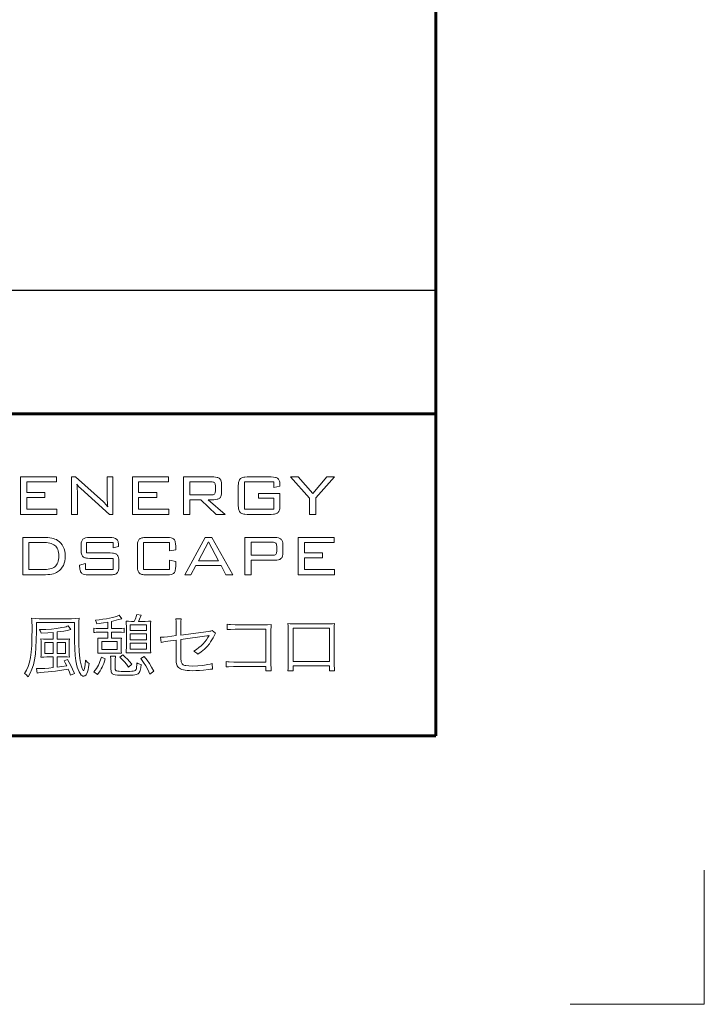
# Model space of a CAD drawing. Extents: x 0 to 420, y 0 to 297.
# Drawn here: x 394 to 420, y 0 to 37 of the extents above; entities that cross this region are included whole.
import ezdxf

# ---------------------------------------------------------------- set-up
doc = ezdxf.new("R2010")
doc.units = 0
doc.layers.add('実線1', color=7, linetype='Continuous', lineweight=25)
doc.layers.add('実線2', color=4, linetype='Continuous', lineweight=15)
doc.styles.add('高さなしMSゴシック', font='txt')

# ---------------------------------------------------------------- blocks, each defined once
blk = doc.blocks.new('*T6')
at = {"color": 0, "lineweight": 50, "transparency": 16777216}
for p, q in [((0, 0), (158, 0)), ((0, 0), (0, -96.6)), ((158, 0), (158, -96.6)), ((0, -96.6), (158, -96.6))]:
    blk.add_line(p, q, dxfattribs=at)
at = {"color": 0, "linetype": 'ByBlock', "lineweight": -2, "transparency": 16777216}
for p, q in [((9.817, 0), (9.817, -96.6)), ((43.595, 0), (43.595, -96.6)), ((80.81, 0), (80.81, -96.6)), ((104.203, 0), (104.203, -96.6)), ((0, -9.2), (80.81, -9.2)), ((104.203, -9.2), (158, -9.2)), ((0, -13.8), (158, -13.8)), ((0, -18.4), (158, -18.4)), ((0, -23), (80.81, -23)), ((0, -27.6), (104.203, -27.6)), ((0, -32.2), (104.203, -32.2)), ((0, -36.8), (9.817, -36.8)), ((43.595, -36.8), (80.81, -36.8)), ((0, -41.4), (104.203, -41.4)), ((0, -46), (104.203, -46)), ((0, -50.6), (104.203, -50.6)), ((0, -55.2), (158, -55.2)), ((0, -59.8), (9.817, -59.8)), ((43.595, -59.8), (80.81, -59.8)), ((0, -64.4), (9.817, -64.4)), ((43.595, -64.4), (80.81, -64.4)), ((0, -69), (9.817, -69)), ((43.595, -69), (80.81, -69)), ((0, -73.6), (80.81, -73.6)), ((0, -78.2), (80.81, -78.2)), ((0, -82.8), (9.817, -82.8)), ((43.595, -82.8), (80.81, -82.8)), ((0, -87.4), (80.81, -87.4)), ((0, -92), (80.81, -92))]:
    blk.add_line(p, q, dxfattribs=at)
at = {"color": 0, "lineweight": 60, "transparency": 16777216}
blk.add_line((0, -4.6), (158, -4.6), dxfattribs=at)
at = {"color": 0, "linetype": 'Continuous'}
blk.add_line((125.898, -73.595), (138.893, -73.595), dxfattribs=at)
at = {"color": 0, "lineweight": 25, "transparency": 16777216}
blk.add_line((80.81, -92), (158, -92), dxfattribs=at)
at = {"color": 0, "transparency": 16777216, "char_height": 2, "attachment_point": 5, "style": '高さなしMSゴシック'}
for s, insert, width in [('部番', (4.909, -2.3), 9.21716), ('名称', (26.706, -2.3), 33.17778), ('形状', (62.203, -2.3), 36.61519), ('材質', (92.506, -2.3), 22.79241), ('表面処理', (131.101, -2.3), 53.19747), ('(1)', (4.909, -6.9), 9.21716), ('支柱', (26.706, -6.9), 33.17778), ('JIS H 8602 陽極酸化塗装複合皮膜(SG色)', (131.101, -6.9), 53.19747), ('φ60×3.0ｔ', (62.203, -6.9), 36.61519), ('A6005CS-T5', (92.506, -9.2), 22.79241), ('(2)', (4.909, -11.5), 9.21716), ('手摺', (26.706, -11.5), 33.17778), ('φ40（φ36×3.0ｔ）', (62.203, -11.5), 36.61519), ('再生木材表層サンディング仕上', (131.101, -11.5), 53.19747), ('(3)', (4.909, -16.1), 9.21716), ('ビーム', (26.706, -16.1), 33.17778), ('JIS H 8602 陽極酸化塗装複合皮膜(SG色)', (131.101, -16.1), 53.19747), ('40×3.0t', (62.203, -16.1), 36.61519), ('A6063TE-T5', (92.506, -16.1), 22.79241), ('(4)', (4.909, -20.7), 9.21716), ('端末手摺', (26.706, -20.7), 33.17778), ('φ40', (62.203, -20.7), 36.61519), ('ADC', (92.506, -23), 22.79241), ('(5)', (4.909, -25.3), 9.21716), ('キャップ金具A', (26.706, -25.3), 33.17778), ('φ60用', (62.203, -25.3), 36.61519), ('(6)', (4.909, -29.9), 9.21716), ('キャップ金具B', (26.706, -29.9), 33.17778), ('φ40用（巾=74）', (62.203, -29.9), 36.61519), ('A6063S-T5', (92.506, -29.9), 22.79241), ('(7)', (4.909, -34.5), 9.21716), ('中間用 φ18×125', (62.203, -34.5), 36.61519), ('アクリル系焼付塗装\\P（スモークグレー色）', (131.101, -36.8), 53.19747), ('フレキシブル金具C', (26.706, -36.8), 33.17778), ('A6063BE-T5', (92.506, -36.8), 22.79241), ('(8)', (4.909, -39.1), 9.21716), ('端末用 φ18×88', (62.203, -39.1), 36.61519), ('フレキシブル金具D', (26.706, -43.7), 33.17778), ('(9)', (4.909, -43.7), 9.21716), ('φ40用', (62.203, -43.7), 36.61519), ('ADC', (92.506, -43.7), 22.79241), ('(10)', (4.909, -48.3), 9.21716), ('ベースボックス', (26.706, -48.3), 33.17778), ('φ170', (62.203, -48.3), 36.61519), ('AC7A', (92.506, -48.3), 22.79241), ('化粧ナット', (26.706, -52.9), 33.17778), ('アルミ材', (92.506, -52.9), 22.79241), ('(11)', (4.909, -52.9), 9.21716), ('M8用', (62.203, -52.9), 36.61519), ('(12)', (4.909, -57.5), 9.21716), ('M8×15 B,W', (62.203, -57.5), 36.61519), ('(13)', (4.909, -62.1), 9.21716), ('M8×40 B,W,SW', (62.203, -62.1), 36.61519), ('六角穴付ボタンボルト', (26.706, -64.4), 33.17778), ('(14)', (4.909, -66.7), 9.21716), ('M8×55 B,W,SW', (62.203, -66.7), 36.61519), ('(15)', (4.909, -71.3), 9.21716), ('M8×15 B,W,SW', (62.203, -71.3), 36.61519), ('SUS', (92.506, -73.6), 22.79241), ('{\u3000\u3000\u3000\u3000\u3000}', (131.101, -73.6), 53.19747), ('(16)', (4.909, -75.9), 9.21716), ('ピアスビス', (26.706, -75.9), 33.17778), ('φ4×19 B', (62.203, -75.9), 36.61519), ('(17)', (4.909, -80.5), 9.21716), ('M6×6 B', (62.203, -80.5), 36.61519), ('六角穴付止ネジ', (26.706, -82.8), 33.17778), ('(18)', (4.909, -85.1), 9.21716), ('M8×10 B', (62.203, -85.1), 36.61519), ('(19)', (4.909, -89.7), 9.21716), ('アンカーボルト', (26.706, -89.7), 33.17778), ('M10×100', (62.203, -89.7), 36.61519), ('合成樹脂', (92.506, -94.3), 22.79241), ('黒色', (131.101, -94.3), 53.19747), ('(20)', (4.909, -94.3), 9.21716), ('スペーサー', (26.706, -94.3), 33.17778), ('φ11', (62.203, -94.3), 36.61519)]:
    blk.add_mtext(s, dxfattribs=dict(at, insert=insert, width=width))
blk = doc.blocks.new('外枠')
at = {"layer": '実線2'}
for p, q in [((420, 0), (420, 5)), ((415, 0), (420, 0))]:
    blk.add_line(p, q, dxfattribs=at)

msp = doc.modelspace()

# ---------------------------------------------------------------- linework, layer by layer
at = {"layer": '実線1', "lineweight": 60}
for p, q in [((410, 287), (410, 10)), ((252, 22), (410, 22)), ((410, 10), (15, 10))]:
    msp.add_line(p, q, dxfattribs=at)
at = {"layer": '実線2'}
for p, q in [((394.523, 19.645), (395.865, 19.645)), ((394.523, 18.253), (394.523, 19.645)), ((395.865, 19.459), (394.755, 19.459)), ((394.755, 19.459), (394.755, 19.069)), ((395.865, 19.645), (395.865, 19.459)), ((396.429, 19.645), (396.575, 19.645)), ((396.429, 18.253), (396.429, 19.645)), ((396.575, 19.645), (397.617, 18.714)), ((397.754, 18.882), (397.754, 19.645)), ((397.754, 19.645), (397.969, 19.645)), ((397.969, 19.645), (397.969, 18.253)), ((398.691, 18.253), (398.691, 19.645)), ((398.691, 19.645), (400.033, 19.645)), ((398.923, 19.459), (398.923, 19.069)), ((400.033, 19.459), (398.923, 19.459)), ((400.033, 19.645), (400.033, 19.459)), ((400.597, 18.253), (400.597, 19.645)), ((400.597, 19.645), (401.72, 19.645)), ((400.829, 19.466), (400.829, 18.977)), ((401.631, 19.466), (400.829, 19.466)), ((403.959, 19.459), (402.869, 19.459)), ((402.869, 19.459), (402.869, 18.446)), ((402.964, 19.645), (403.865, 19.645)), ((403.959, 19.254), (403.959, 19.459)), ((404.583, 19.645), (404.872, 19.645)), ((405.289, 18.86), (404.583, 19.645)), ((404.872, 19.645), (405.417, 19.025)), ((405.417, 19.025), (405.938, 19.645)), ((406.222, 19.645), (405.522, 18.865)), ((405.938, 19.645), (406.222, 19.645)), ((397.839, 18.253), (396.766, 19.221)), ((401.782, 19.12), (401.782, 19.323)), ((402.014, 19.376), (402.014, 19.067)), ((402.637, 18.582), (402.637, 19.316)), ((404.191, 19.299), (403.959, 19.254)), ((404.191, 19.335), (404.191, 19.299)), ((394.755, 19.069), (395.433, 19.069)), ((394.755, 18.886), (394.755, 18.446)), ((395.433, 18.886), (394.755, 18.886)), ((395.433, 19.069), (395.433, 18.886)), ((396.643, 19.073), (396.643, 18.253)), ((398.923, 19.069), (399.601, 19.069)), ((398.923, 18.886), (398.923, 18.446)), ((399.601, 18.886), (398.923, 18.886)), ((399.601, 19.069), (399.601, 18.886)), ((400.829, 18.977), (401.631, 18.977)), ((400.829, 18.798), (400.829, 18.253)), ((401.24, 18.798), (400.829, 18.798)), ((401.807, 18.253), (401.24, 18.798)), ((401.515, 18.798), (402.152, 18.253)), ((401.72, 18.798), (401.515, 18.798)), ((403.395, 19.033), (404.191, 19.033)), ((403.395, 18.854), (403.395, 19.033)), ((403.959, 18.854), (403.395, 18.854)), ((403.959, 18.446), (403.959, 18.854)), ((404.191, 19.033), (404.191, 18.582)), ((405.289, 18.253), (405.289, 18.86)), ((405.522, 18.865), (405.522, 18.253)), ((394.755, 18.446), (395.875, 18.446)), ((395.875, 18.446), (395.875, 18.253)), ((398.923, 18.446), (400.044, 18.446)), ((400.044, 18.446), (400.044, 18.253)), ((402.869, 18.446), (403.959, 18.446)), ((395.875, 18.253), (394.523, 18.253)), ((396.643, 18.253), (396.429, 18.253)), ((397.969, 18.253), (397.839, 18.253)), ((400.044, 18.253), (398.691, 18.253)), ((400.829, 18.253), (400.597, 18.253)), ((402.152, 18.253), (401.807, 18.253)), ((403.865, 18.253), (402.964, 18.253)), ((405.522, 18.253), (405.289, 18.253)), ((394.604, 16), (394.604, 17.392)), ((394.604, 17.392), (395.37, 17.392)), ((397.103, 17.392), (397.847, 17.392)), ((399.203, 17.392), (399.983, 17.392)), ((400.645, 16), (401.407, 17.392)), ((401.407, 17.392), (401.655, 17.392)), ((401.655, 17.392), (402.431, 16)), ((402.882, 16), (402.882, 17.392)), ((402.882, 17.392), (404.005, 17.392)), ((404.869, 16), (404.869, 17.392)), ((404.869, 17.392), (406.211, 17.392)), ((406.211, 17.392), (406.211, 17.206)), ((395.337, 17.206), (394.836, 17.206)), ((394.836, 17.206), (394.836, 16.193)), ((396.778, 16.941), (396.778, 17.063)), ((397.974, 17.206), (396.986, 17.206)), ((396.986, 17.206), (396.986, 16.816)), ((397.974, 17.003), (397.974, 17.206)), ((398.174, 17.06), (397.974, 17.003)), ((398.174, 17.09), (398.174, 17.06)), ((398.877, 16.329), (398.877, 17.063)), ((400.075, 17.206), (399.109, 17.206)), ((399.109, 17.206), (399.109, 16.193)), ((400.075, 16.89), (400.075, 17.206)), ((400.307, 16.933), (400.075, 16.89)), ((400.307, 17.065), (400.307, 16.933)), ((401.525, 17.234), (401.15, 16.524)), ((401.9, 16.524), (401.525, 17.234)), ((403.114, 17.213), (403.114, 16.728)), ((403.915, 17.213), (403.114, 17.213)), ((404.067, 16.873), (404.067, 17.067)), ((404.299, 17.122), (404.299, 16.811)), ((405.101, 17.206), (405.101, 16.816)), ((406.211, 17.206), (405.101, 17.206)), ((396.986, 16.816), (397.867, 16.816)), ((397.981, 16.612), (397.103, 16.612)), ((397.981, 16.193), (397.981, 16.612)), ((400.075, 16.193), (400.075, 16.542)), ((400.075, 16.542), (400.307, 16.493)), ((401.15, 16.524), (401.9, 16.524)), ((403.114, 16.728), (403.915, 16.728)), ((403.114, 16.541), (403.114, 16)), ((404.005, 16.541), (403.114, 16.541)), ((405.101, 16.816), (405.779, 16.816)), ((405.779, 16.633), (405.101, 16.633)), ((405.101, 16.633), (405.101, 16.193)), ((405.779, 16.816), (405.779, 16.633)), ((394.836, 16.193), (395.337, 16.193)), ((396.726, 16.366), (396.94, 16.417)), ((396.726, 16.328), (396.726, 16.366)), ((396.94, 16.417), (396.94, 16.193)), ((396.94, 16.193), (397.981, 16.193)), ((398.192, 16.486), (398.192, 16.329)), ((399.109, 16.193), (400.075, 16.193)), ((400.307, 16.493), (400.307, 16.328)), ((401.053, 16.345), (400.874, 16)), ((401.996, 16.345), (401.053, 16.345)), ((402.174, 16), (401.996, 16.345)), ((405.101, 16.193), (406.222, 16.193)), ((406.222, 16.193), (406.222, 16)), ((395.37, 16), (394.604, 16)), ((397.867, 16), (397.053, 16)), ((399.983, 16), (399.203, 16)), ((400.874, 16), (400.645, 16)), ((402.431, 16), (402.174, 16)), ((403.114, 16), (402.882, 16)), ((406.222, 16), (404.869, 16)), ((395.222, 14.366), (396.425, 14.366)), ((398.196, 14.492), (398.297, 14.361)), ((398.855, 14.52), (399.021, 14.492)), ((400.308, 14.358), (400.512, 14.358)), ((396.531, 14.222), (395.113, 14.222)), ((395.113, 14.222), (395.113, 13.887)), ((396.304, 14.101), (396.403, 13.962)), ((396.531, 13.889), (396.531, 14.222)), ((397.253, 13.851), (397.253, 14.01)), ((397.462, 13.995), (397.772, 13.995)), ((397.772, 13.995), (397.772, 14.24)), ((397.916, 14.267), (397.916, 13.995)), ((397.916, 13.995), (398.179, 13.995)), ((398.385, 14.01), (398.385, 13.851)), ((398.466, 13.289), (398.466, 14.073)), ((399.221, 14.139), (398.61, 14.139)), ((398.61, 14.139), (398.61, 13.922)), ((398.655, 14.267), (398.761, 14.267)), ((398.92, 14.267), (399.17, 14.267)), ((399.221, 13.922), (399.221, 14.139)), ((399.367, 14.066), (399.367, 13.294)), ((400.318, 13.735), (400.318, 14.126)), ((400.5, 14.126), (400.5, 13.758)), ((402.228, 13.957), (402.228, 14.159)), ((402.518, 14.141), (403.729, 14.141)), ((403.666, 13.97), (402.518, 13.97)), ((403.666, 12.751), (403.666, 13.97)), ((403.855, 13.95), (403.855, 12.658)), ((404.493, 12.615), (404.493, 13.985)), ((406.03, 14.008), (404.678, 14.008)), ((404.678, 14.008), (404.678, 12.769)), ((404.68, 14.174), (406.025, 14.174)), ((406.03, 12.769), (406.03, 14.008)), ((406.214, 13.985), (406.214, 12.62)), ((395.512, 13.604), (395.734, 13.604)), ((395.734, 13.604), (395.734, 13.854)), ((395.883, 13.871), (395.883, 13.604)), ((395.883, 13.604), (396.122, 13.604)), ((397.772, 13.864), (397.46, 13.864)), ((397.596, 13.637), (397.772, 13.637)), ((397.772, 13.637), (397.772, 13.864)), ((397.916, 13.864), (397.916, 13.637)), ((398.176, 13.864), (397.916, 13.864)), ((397.916, 13.637), (398.078, 13.637)), ((398.61, 13.922), (399.221, 13.922)), ((399.221, 13.798), (398.61, 13.798)), ((398.61, 13.798), (398.61, 13.574)), ((398.61, 13.574), (399.221, 13.574)), ((399.221, 13.574), (399.221, 13.798)), ((399.765, 13.485), (399.743, 13.675)), ((399.998, 13.692), (400.318, 13.735)), ((400.5, 13.758), (401.524, 13.894)), ((400.5, 13.594), (400.5, 12.999)), ((401.668, 13.929), (401.791, 13.826)), ((395.29, 13.125), (395.29, 13.402)), ((395.434, 13.475), (395.434, 13.072)), ((395.734, 13.475), (395.434, 13.475)), ((395.734, 13.072), (395.734, 13.475)), ((396.196, 13.475), (395.883, 13.475)), ((395.883, 13.475), (395.883, 13.072)), ((396.196, 13.072), (396.196, 13.475)), ((396.339, 13.412), (396.339, 13.12)), ((397.407, 13.243), (397.407, 13.478)), ((397.553, 13.513), (397.553, 13.213)), ((398.126, 13.513), (397.553, 13.513)), ((397.553, 13.213), (398.126, 13.213)), ((398.126, 13.213), (398.126, 13.513)), ((398.272, 13.48), (398.272, 13.243)), ((399.221, 13.45), (398.61, 13.45)), ((398.61, 13.45), (398.61, 13.226)), ((398.61, 13.226), (399.221, 13.226)), ((399.221, 13.226), (399.221, 13.45)), ((400.318, 13.571), (400.013, 13.528)), ((400.318, 12.963), (400.318, 13.571)), ((395.434, 13.072), (395.734, 13.072)), ((395.734, 12.941), (395.509, 12.941)), ((395.734, 12.542), (395.734, 12.941)), ((395.883, 13.072), (396.196, 13.072)), ((396.153, 12.941), (395.883, 12.941)), ((395.883, 12.941), (395.883, 12.557)), ((396.145, 12.797), (396.269, 12.85)), ((397.54, 12.936), (397.682, 12.875)), ((398.093, 13.087), (397.596, 13.087)), ((397.878, 12.968), (398.068, 12.968)), ((398.219, 12.933), (398.338, 13.014)), ((399.173, 13.097), (398.658, 13.097)), ((399.001, 12.888), (399.132, 12.961)), ((395.146, 12.34), (395.113, 12.509)), ((397.894, 12.474), (397.894, 12.749)), ((398.052, 12.759), (398.052, 12.509)), ((398.671, 12.671), (398.547, 12.565)), ((401.663, 12.691), (401.675, 12.487)), ((402.19, 12.57), (402.19, 12.769)), ((403.666, 12.58), (402.46, 12.58)), ((402.465, 12.751), (403.666, 12.751)), ((403.666, 12.429), (403.666, 12.58)), ((404.678, 12.769), (406.03, 12.769)), ((406.03, 12.605), (404.678, 12.605)), ((404.678, 12.605), (404.678, 12.426)), ((406.03, 12.426), (406.03, 12.605)), ((396.529, 12.323), (396.385, 12.262)), ((397.391, 12.287), (397.253, 12.381)), ((399.486, 12.406), (399.342, 12.302)), ((403.868, 12.429), (403.666, 12.429)), ((404.678, 12.426), (404.483, 12.426)), ((406.222, 12.426), (406.03, 12.426))]:
    msp.add_line(p, q, dxfattribs=at)
for points in [[(401.748, 19.435, 0), (401.728, 19.448, 0), (401.702, 19.458, 0), (401.669, 19.464, 0), (401.631, 19.466, 0)], [(401.72, 19.645, 0), (401.792, 19.641, 0), (401.853, 19.629, 0), (401.88, 19.62, 0), (401.904, 19.61, 0), (401.925, 19.597, 0), (401.944, 19.582, 0)], [(401.944, 19.582, 0), (401.96, 19.565, 0), (401.975, 19.545, 0), (401.987, 19.523, 0), (401.997, 19.499, 0), (402.004, 19.472, 0), (402.01, 19.442, 0), (402.014, 19.376, 0)], [(402.637, 19.316, 0), (402.641, 19.404, 0), (402.647, 19.442, 0), (402.654, 19.477, 0), (402.664, 19.507, 0), (402.676, 19.534, 0), (402.69, 19.557, 0), (402.706, 19.576, 0)], [(402.706, 19.576, 0), (402.725, 19.592, 0), (402.748, 19.606, 0), (402.774, 19.618, 0), (402.805, 19.628, 0), (402.839, 19.635, 0), (402.877, 19.641, 0), (402.964, 19.645, 0)], [(403.865, 19.645, 0), (403.949, 19.641, 0), (404.02, 19.629, 0), (404.05, 19.62, 0), (404.077, 19.608, 0), (404.1, 19.595, 0), (404.12, 19.58, 0)], [(404.12, 19.58, 0), (404.136, 19.562, 0), (404.151, 19.54, 0), (404.163, 19.515, 0), (404.173, 19.486, 0), (404.181, 19.453, 0), (404.187, 19.417, 0), (404.191, 19.335, 0)], [(396.626, 19.378, 0), (396.633, 19.312, 0), (396.639, 19.24, 0), (396.643, 19.073, 0)], [(396.699, 19.284, 0), (396.659, 19.329, 0), (396.626, 19.378, 0)], [(396.766, 19.221, 0), (396.699, 19.284, 0)], [(401.782, 19.323, 0), (401.78, 19.36, 0), (401.774, 19.391, 0), (401.763, 19.416, 0), (401.748, 19.435, 0)], [(401.748, 19.007, 0), (401.763, 19.025, 0), (401.774, 19.05, 0), (401.78, 19.082, 0), (401.782, 19.12, 0)], [(397.617, 18.714, 0), (397.655, 18.678, 0), (397.694, 18.637, 0), (397.776, 18.539, 0)], [(397.776, 18.539, 0), (397.766, 18.609, 0), (397.76, 18.689, 0), (397.755, 18.78, 0), (397.754, 18.882, 0)], [(401.631, 18.977, 0), (401.669, 18.979, 0), (401.702, 18.985, 0), (401.728, 18.994, 0), (401.748, 19.007, 0)], [(401.944, 18.861, 0), (401.925, 18.846, 0), (401.904, 18.833, 0), (401.88, 18.823, 0), (401.853, 18.814, 0), (401.792, 18.802, 0), (401.72, 18.798, 0)], [(402.014, 19.067, 0), (402.01, 19.001, 0), (402.004, 18.971, 0), (401.997, 18.944, 0), (401.987, 18.92, 0), (401.975, 18.898, 0), (401.96, 18.878, 0), (401.944, 18.861, 0)], [(402.706, 18.322, 0), (402.69, 18.341, 0), (402.676, 18.364, 0), (402.664, 18.391, 0), (402.654, 18.421, 0), (402.647, 18.456, 0), (402.641, 18.494, 0), (402.637, 18.582, 0)], [(404.191, 18.582, 0), (404.187, 18.494, 0), (404.181, 18.456, 0), (404.174, 18.421, 0), (404.164, 18.391, 0), (404.152, 18.364, 0), (404.138, 18.341, 0), (404.122, 18.322, 0)], [(402.964, 18.253, 0), (402.877, 18.257, 0), (402.839, 18.263, 0), (402.805, 18.27, 0), (402.774, 18.28, 0), (402.748, 18.292, 0), (402.725, 18.306, 0), (402.706, 18.322, 0)], [(404.122, 18.322, 0), (404.103, 18.306, 0), (404.08, 18.292, 0), (404.054, 18.28, 0), (404.023, 18.27, 0), (403.989, 18.263, 0), (403.952, 18.257, 0), (403.865, 18.253, 0)], [(395.37, 17.392, 0), (395.459, 17.39, 0), (395.541, 17.385, 0), (395.617, 17.377, 0), (395.687, 17.365, 0), (395.751, 17.35, 0), (395.808, 17.331, 0), (395.859, 17.31, 0), (395.904, 17.284, 0)], [(395.904, 17.284, 0), (395.968, 17.237, 0), (396.025, 17.181, 0), (396.074, 17.117, 0), (396.116, 17.044, 0)], [(396.778, 17.063, 0), (396.783, 17.152, 0), (396.788, 17.191, 0), (396.796, 17.225, 0), (396.805, 17.256, 0), (396.817, 17.283, 0), (396.831, 17.306, 0), (396.847, 17.325, 0)], [(396.847, 17.325, 0), (396.866, 17.34, 0), (396.889, 17.354, 0), (396.916, 17.366, 0), (396.946, 17.375, 0), (397.017, 17.388, 0), (397.103, 17.392, 0)], [(397.847, 17.392, 0), (397.93, 17.388, 0), (397.999, 17.376, 0), (398.029, 17.367, 0), (398.056, 17.356, 0), (398.08, 17.343, 0), (398.1, 17.328, 0)], [(398.1, 17.328, 0), (398.117, 17.311, 0), (398.132, 17.289, 0), (398.145, 17.265, 0), (398.156, 17.237, 0), (398.164, 17.205, 0), (398.169, 17.17, 0), (398.174, 17.09, 0)], [(398.877, 17.063, 0), (398.881, 17.151, 0), (398.886, 17.189, 0), (398.894, 17.224, 0), (398.903, 17.254, 0), (398.915, 17.281, 0), (398.929, 17.304, 0), (398.945, 17.323, 0)], [(398.945, 17.323, 0), (398.964, 17.339, 0), (398.987, 17.353, 0), (399.014, 17.365, 0), (399.044, 17.375, 0), (399.078, 17.382, 0), (399.116, 17.388, 0), (399.203, 17.392, 0)], [(399.983, 17.392, 0), (400.07, 17.388, 0), (400.142, 17.376, 0), (400.172, 17.366, 0), (400.198, 17.355, 0), (400.221, 17.341, 0), (400.24, 17.326, 0)], [(400.24, 17.326, 0), (400.256, 17.307, 0), (400.269, 17.284, 0), (400.281, 17.258, 0), (400.29, 17.227, 0), (400.303, 17.154, 0), (400.307, 17.065, 0)], [(404.005, 17.392, 0), (404.076, 17.388, 0), (404.137, 17.376, 0), (404.164, 17.367, 0), (404.188, 17.356, 0), (404.21, 17.344, 0), (404.228, 17.329, 0)], [(404.228, 17.329, 0), (404.245, 17.312, 0), (404.259, 17.292, 0), (404.271, 17.27, 0), (404.281, 17.245, 0), (404.294, 17.189, 0), (404.299, 17.122, 0)], [(395.8, 17.098, 0), (395.762, 17.123, 0), (395.718, 17.145, 0), (395.668, 17.164, 0), (395.613, 17.179, 0), (395.552, 17.191, 0), (395.486, 17.199, 0), (395.414, 17.204, 0), (395.337, 17.206, 0)], [(395.954, 16.705, 0), (395.952, 16.772, 0), (395.944, 16.833, 0), (395.932, 16.89, 0), (395.916, 16.941, 0), (395.894, 16.988, 0), (395.868, 17.029, 0), (395.836, 17.066, 0), (395.8, 17.098, 0)], [(396.116, 17.044, 0), (396.15, 16.965, 0), (396.174, 16.882, 0), (396.188, 16.795, 0), (396.193, 16.704, 0)], [(396.848, 16.681, 0), (396.831, 16.7, 0), (396.817, 16.723, 0), (396.805, 16.749, 0), (396.796, 16.78, 0), (396.788, 16.815, 0), (396.783, 16.853, 0), (396.778, 16.941, 0)], [(404.031, 17.182, 0), (404.011, 17.195, 0), (403.985, 17.205, 0), (403.953, 17.211, 0), (403.915, 17.213, 0)], [(404.067, 17.067, 0), (404.064, 17.106, 0), (404.058, 17.138, 0), (404.047, 17.163, 0), (404.031, 17.182, 0)], [(404.033, 16.759, 0), (404.048, 16.777, 0), (404.058, 16.803, 0), (404.065, 16.835, 0), (404.067, 16.873, 0)], [(395.8, 16.302, 0), (395.836, 16.333, 0), (395.868, 16.37, 0), (395.894, 16.413, 0), (395.916, 16.461, 0), (395.932, 16.514, 0), (395.944, 16.572, 0), (395.952, 16.636, 0), (395.954, 16.705, 0)], [(396.193, 16.704, 0), (396.188, 16.606, 0), (396.175, 16.514, 0), (396.152, 16.429, 0), (396.121, 16.351, 0), (396.08, 16.28, 0), (396.031, 16.216, 0), (395.972, 16.159, 0), (395.904, 16.108, 0)], [(397.103, 16.612, 0), (397.017, 16.616, 0), (396.98, 16.621, 0), (396.946, 16.629, 0), (396.916, 16.639, 0), (396.889, 16.65, 0), (396.867, 16.664, 0), (396.848, 16.681, 0)], [(397.867, 16.816, 0), (397.954, 16.811, 0), (397.992, 16.806, 0), (398.026, 16.798, 0), (398.056, 16.788, 0), (398.082, 16.776, 0), (398.105, 16.762, 0), (398.124, 16.745, 0)], [(398.124, 16.745, 0), (398.14, 16.726, 0), (398.154, 16.703, 0), (398.165, 16.676, 0), (398.175, 16.645, 0), (398.187, 16.573, 0), (398.192, 16.486, 0)], [(403.915, 16.728, 0), (403.954, 16.73, 0), (403.986, 16.735, 0), (404.013, 16.745, 0), (404.033, 16.759, 0)], [(404.228, 16.605, 0), (404.21, 16.59, 0), (404.188, 16.577, 0), (404.164, 16.566, 0), (404.137, 16.557, 0), (404.076, 16.545, 0), (404.005, 16.541, 0)], [(404.299, 16.811, 0), (404.294, 16.745, 0), (404.289, 16.715, 0), (404.281, 16.688, 0), (404.271, 16.664, 0), (404.259, 16.642, 0), (404.245, 16.622, 0), (404.228, 16.605, 0)], [(395.337, 16.193, 0), (395.415, 16.195, 0), (395.487, 16.2, 0), (395.554, 16.209, 0), (395.614, 16.22, 0), (395.67, 16.236, 0), (395.719, 16.254, 0), (395.762, 16.276, 0), (395.8, 16.302, 0)], [(396.795, 16.068, 0), (396.778, 16.087, 0), (396.764, 16.11, 0), (396.753, 16.137, 0), (396.743, 16.168, 0), (396.735, 16.202, 0), (396.73, 16.24, 0), (396.726, 16.328, 0)], [(398.192, 16.329, 0), (398.187, 16.241, 0), (398.175, 16.168, 0), (398.165, 16.138, 0), (398.154, 16.111, 0), (398.14, 16.088, 0), (398.124, 16.069, 0)], [(398.945, 16.069, 0), (398.929, 16.088, 0), (398.915, 16.111, 0), (398.903, 16.138, 0), (398.894, 16.168, 0), (398.886, 16.203, 0), (398.881, 16.241, 0), (398.877, 16.329, 0)], [(400.307, 16.328, 0), (400.303, 16.239, 0), (400.29, 16.166, 0), (400.281, 16.135, 0), (400.269, 16.109, 0), (400.256, 16.086, 0), (400.24, 16.067, 0)], [(395.904, 16.108, 0), (395.86, 16.083, 0), (395.809, 16.061, 0), (395.752, 16.042, 0), (395.688, 16.027, 0), (395.618, 16.015, 0), (395.542, 16.007, 0), (395.459, 16.002, 0), (395.37, 16, 0)], [(397.053, 16, 0), (396.966, 16.004, 0), (396.894, 16.017, 0), (396.863, 16.027, 0), (396.837, 16.038, 0), (396.814, 16.052, 0), (396.795, 16.068, 0)], [(398.124, 16.069, 0), (398.105, 16.053, 0), (398.083, 16.039, 0), (398.056, 16.027, 0), (398.026, 16.017, 0), (397.992, 16.01, 0), (397.954, 16.004, 0), (397.867, 16, 0)], [(399.203, 16, 0), (399.116, 16.004, 0), (399.078, 16.01, 0), (399.044, 16.017, 0), (399.014, 16.027, 0), (398.987, 16.039, 0), (398.964, 16.053, 0), (398.945, 16.069, 0)], [(400.24, 16.067, 0), (400.221, 16.051, 0), (400.198, 16.038, 0), (400.172, 16.026, 0), (400.142, 16.017, 0), (400.07, 16.004, 0), (399.983, 16, 0)], [(394.954, 13.982, 0), (394.953, 14.118, 0), (394.95, 14.221, 0), (394.944, 14.305, 0), (394.934, 14.381, 0)], [(394.934, 14.381, 0), (395.069, 14.37, 0), (395.222, 14.366, 0)], [(396.425, 14.366, 0), (396.586, 14.37, 0), (396.71, 14.381, 0)], [(396.71, 14.381, 0), (396.702, 14.279, 0), (396.697, 14.16, 0), (396.693, 13.793, 0)], [(397.311, 14.313, 0), (397.457, 14.326, 0), (397.594, 14.342, 0), (397.723, 14.361, 0), (397.841, 14.382, 0), (397.949, 14.407, 0), (398.045, 14.433, 0), (398.128, 14.461, 0), (398.196, 14.492, 0)], [(397.364, 14.179, 0), (397.342, 14.25, 0), (397.311, 14.313, 0)], [(398.174, 14.33, 0), (397.916, 14.267, 0)], [(398.242, 14.348, 0), (398.174, 14.33, 0)], [(398.297, 14.361, 0), (398.242, 14.348, 0)], [(398.761, 14.267, 0), (398.792, 14.336, 0), (398.816, 14.394, 0), (398.835, 14.452, 0), (398.855, 14.52, 0)], [(399.021, 14.492, 0), (398.961, 14.352, 0), (398.92, 14.267, 0)], [(400.318, 14.126, 0), (400.317, 14.26, 0), (400.308, 14.358, 0)], [(400.512, 14.358, 0), (400.502, 14.257, 0), (400.5, 14.126, 0)], [(394.669, 12.328, 0), (394.746, 12.454, 0), (394.809, 12.589, 0), (394.858, 12.741, 0), (394.896, 12.916, 0), (394.923, 13.12, 0), (394.941, 13.362, 0), (394.951, 13.647, 0), (394.954, 13.982, 0)], [(395.229, 13.965, 0), (395.463, 13.969, 0), (395.673, 13.981, 0), (395.87, 14.003, 0), (396.064, 14.035, 0)], [(395.292, 13.828, 0), (395.266, 13.898, 0), (395.249, 13.931, 0), (395.229, 13.965, 0)], [(396.403, 13.962, 0), (396.261, 13.931, 0), (396.135, 13.906, 0), (396.013, 13.887, 0), (395.883, 13.871, 0)], [(396.064, 14.035, 0), (396.158, 14.053, 0), (396.222, 14.068, 0), (396.267, 14.083, 0), (396.304, 14.101, 0)], [(397.253, 14.01, 0), (397.346, 13.999, 0), (397.462, 13.995, 0)], [(397.772, 14.24, 0), (397.615, 14.215, 0), (397.364, 14.179, 0)], [(398.179, 13.995, 0), (398.292, 13.999, 0), (398.385, 14.01, 0)], [(398.466, 14.073, 0), (398.464, 14.185, 0), (398.456, 14.275, 0)], [(398.456, 14.275, 0), (398.549, 14.269, 0), (398.655, 14.267, 0)], [(399.17, 14.267, 0), (399.286, 14.269, 0), (399.377, 14.275, 0)], [(399.377, 14.275, 0), (399.369, 14.185, 0), (399.367, 14.066, 0)], [(402.228, 14.159, 0), (402.287, 14.15, 0), (402.345, 14.144, 0), (402.518, 14.141, 0)], [(402.518, 13.97, 0), (402.348, 13.967, 0), (402.228, 13.957, 0)], [(403.729, 14.141, 0), (403.86, 14.146, 0)], [(403.86, 14.146, 0), (403.856, 14.058, 0), (403.855, 13.95, 0)], [(404.483, 14.182, 0), (404.564, 14.176, 0), (404.68, 14.174, 0)], [(404.493, 13.985, 0), (404.491, 14.099, 0), (404.483, 14.182, 0)], [(406.025, 14.174, 0), (406.142, 14.175, 0), (406.222, 14.182, 0)], [(406.222, 14.182, 0), (406.215, 14.099, 0), (406.214, 13.985, 0)], [(395.113, 13.887, 0), (395.11, 13.566, 0), (395.098, 13.287, 0), (395.077, 13.045, 0), (395.046, 12.835, 0), (395.005, 12.65, 0), (394.951, 12.486, 0), (394.885, 12.338, 0), (394.805, 12.199, 0)], [(395.29, 13.402, 0), (395.288, 13.514, 0), (395.282, 13.614, 0)], [(395.282, 13.614, 0), (395.379, 13.606, 0), (395.512, 13.604, 0)], [(395.734, 13.854, 0), (395.535, 13.837, 0), (395.292, 13.828, 0)], [(396.122, 13.604, 0), (396.258, 13.606, 0), (396.309, 13.609, 0), (396.35, 13.614, 0)], [(396.35, 13.614, 0), (396.342, 13.528, 0), (396.339, 13.412, 0)], [(396.587, 12.797, 0), (396.562, 12.994, 0), (396.545, 13.244, 0), (396.535, 13.543, 0), (396.531, 13.889, 0)], [(396.693, 13.793, 0), (396.697, 13.43, 0), (396.71, 13.134, 0), (396.733, 12.894, 0), (396.748, 12.792, 0), (396.766, 12.701, 0)], [(397.46, 13.864, 0), (397.34, 13.861, 0), (397.294, 13.857, 0), (397.253, 13.851, 0)], [(397.407, 13.478, 0), (397.405, 13.567, 0), (397.399, 13.644, 0)], [(397.399, 13.644, 0), (397.486, 13.639, 0), (397.596, 13.637, 0)], [(398.078, 13.637, 0), (398.191, 13.639, 0), (398.28, 13.644, 0)], [(398.385, 13.851, 0), (398.288, 13.861, 0), (398.176, 13.864, 0)], [(398.28, 13.644, 0), (398.274, 13.572, 0), (398.272, 13.48, 0)], [(399.743, 13.675, 0), (399.781, 13.675, 0)], [(399.781, 13.675, 0), (399.873, 13.68, 0), (399.998, 13.692, 0)], [(401.463, 13.728, 0), (400.5, 13.594, 0)], [(400.979, 13.16, 0), (401.078, 13.223, 0), (401.169, 13.288, 0), (401.252, 13.357, 0), (401.327, 13.428, 0), (401.394, 13.502, 0), (401.454, 13.58, 0), (401.507, 13.661, 0), (401.552, 13.745, 0)], [(401.494, 13.733, 0), (401.463, 13.728, 0)], [(401.552, 13.745, 0), (401.494, 13.733, 0)], [(401.524, 13.894, 0), (401.581, 13.901, 0), (401.616, 13.907, 0), (401.641, 13.916, 0), (401.668, 13.929, 0)], [(401.751, 13.755, 0), (401.702, 13.656, 0), (401.654, 13.572, 0), (401.607, 13.499, 0), (401.559, 13.432, 0)], [(401.791, 13.826, 0), (401.751, 13.755, 0)], [(397.399, 13.079, 0), (397.405, 13.155, 0), (397.407, 13.243, 0)], [(398.272, 13.243, 0), (398.274, 13.15, 0), (398.28, 13.079, 0)], [(398.456, 13.089, 0), (398.464, 13.177, 0), (398.466, 13.289, 0)], [(399.367, 13.294, 0), (399.369, 13.178, 0), (399.377, 13.089, 0)], [(400.013, 13.528, 0), (399.857, 13.506, 0), (399.765, 13.485, 0)], [(401.559, 13.432, 0), (401.474, 13.332, 0), (401.374, 13.233, 0), (401.26, 13.136, 0), (401.13, 13.039, 0)], [(395.28, 12.928, 0), (395.288, 13.012, 0), (395.29, 13.125, 0)], [(395.509, 12.941, 0), (395.397, 12.938, 0), (395.28, 12.928, 0)], [(396.35, 12.933, 0), (396.257, 12.939, 0), (396.153, 12.941, 0)], [(396.269, 12.85, 0), (396.337, 12.73, 0), (396.396, 12.617, 0), (396.456, 12.489, 0), (396.529, 12.323, 0)], [(396.339, 13.12, 0), (396.342, 13.008, 0), (396.35, 12.933, 0)], [(397.253, 12.381, 0), (397.349, 12.51, 0), (397.388, 12.572, 0), (397.423, 12.634, 0), (397.455, 12.7, 0), (397.484, 12.77, 0), (397.54, 12.936, 0)], [(397.682, 12.875, 0), (397.624, 12.702, 0), (397.593, 12.628, 0), (397.561, 12.558, 0), (397.526, 12.492, 0), (397.486, 12.426, 0), (397.391, 12.287, 0)], [(397.596, 13.087, 0), (397.49, 13.085, 0), (397.399, 13.079, 0)], [(397.894, 12.749, 0), (397.89, 12.857, 0), (397.878, 12.968, 0)], [(398.068, 12.968, 0), (398.06, 12.922, 0), (398.055, 12.877, 0), (398.052, 12.759, 0)], [(398.28, 13.079, 0), (398.199, 13.085, 0), (398.093, 13.087, 0)], [(398.547, 12.565, 0), (398.472, 12.669, 0), (398.397, 12.759, 0), (398.315, 12.845, 0), (398.219, 12.933, 0)], [(398.338, 13.014, 0), (398.427, 12.934, 0), (398.505, 12.857, 0), (398.583, 12.773, 0), (398.671, 12.671, 0)], [(398.658, 13.097, 0), (398.55, 13.095, 0), (398.456, 13.089, 0)], [(399.342, 12.302, 0), (399.267, 12.467, 0), (399.193, 12.605, 0), (399.109, 12.739, 0), (399.001, 12.888, 0)], [(399.132, 12.961, 0), (399.236, 12.822, 0), (399.323, 12.693, 0), (399.403, 12.559, 0), (399.486, 12.406, 0)], [(399.377, 13.089, 0), (399.278, 13.095, 0), (399.173, 13.097, 0)], [(400.411, 12.547, 0), (400.386, 12.578, 0), (400.365, 12.61, 0), (400.349, 12.646, 0), (400.336, 12.689, 0), (400.328, 12.74, 0), (400.322, 12.801, 0), (400.318, 12.963, 0)], [(400.5, 12.999, 0), (400.502, 12.854, 0), (400.506, 12.802, 0), (400.511, 12.761, 0), (400.52, 12.729, 0), (400.531, 12.704, 0), (400.545, 12.683, 0), (400.563, 12.666, 0)], [(401.13, 13.039, 0), (401.092, 13.08, 0), (401.059, 13.11, 0), (401.024, 13.134, 0), (400.979, 13.16, 0)], [(395.113, 12.509, 0), (395.184, 12.504, 0)], [(395.184, 12.504, 0), (395.282, 12.507, 0), (395.424, 12.516, 0), (395.583, 12.528, 0), (395.734, 12.542, 0)], [(396.297, 12.489, 0), (396.062, 12.448, 0), (395.822, 12.413, 0), (395.559, 12.383, 0), (395.257, 12.355, 0)], [(395.883, 12.557, 0), (396.062, 12.58, 0), (396.246, 12.61, 0)], [(396.246, 12.61, 0), (396.193, 12.717, 0), (396.145, 12.797, 0)], [(396.385, 12.262, 0), (396.345, 12.374, 0), (396.297, 12.489, 0)], [(396.869, 12.227, 0), (396.848, 12.229, 0), (396.827, 12.237, 0), (396.806, 12.25, 0), (396.785, 12.268, 0), (396.744, 12.318, 0), (396.705, 12.385, 0), (396.669, 12.468, 0), (396.637, 12.565, 0), (396.609, 12.675, 0), (396.587, 12.797, 0)], [(396.766, 12.701, 0), (396.792, 12.6, 0), (396.82, 12.514, 0), (396.848, 12.456, 0), (396.86, 12.439, 0), (396.869, 12.434, 0)], [(396.869, 12.434, 0), (396.879, 12.437, 0), (396.888, 12.449, 0), (396.896, 12.472, 0), (396.905, 12.507, 0)], [(396.905, 12.507, 0), (396.929, 12.641, 0), (396.95, 12.817, 0)], [(396.95, 12.817, 0), (396.981, 12.78, 0), (397.011, 12.749, 0), (397.042, 12.72, 0), (397.076, 12.693, 0)], [(397.076, 12.693, 0), (397.057, 12.559, 0), (397.038, 12.458, 0), (397.016, 12.381, 0), (396.99, 12.32, 0)], [(397.994, 12.292, 0), (397.968, 12.304, 0), (397.946, 12.318, 0), (397.928, 12.334, 0), (397.915, 12.353, 0), (397.905, 12.376, 0), (397.898, 12.403, 0), (397.895, 12.436, 0), (397.894, 12.474, 0)], [(398.052, 12.509, 0), (398.055, 12.471, 0), (398.058, 12.457, 0), (398.063, 12.446, 0), (398.07, 12.437, 0), (398.08, 12.429, 0), (398.108, 12.418, 0)], [(398.383, 12.401, 0), (398.593, 12.404, 0), (398.667, 12.408, 0), (398.724, 12.415, 0), (398.766, 12.425, 0), (398.796, 12.439, 0), (398.816, 12.457, 0), (398.83, 12.479, 0)], [(399.016, 12.658, 0), (399.002, 12.531, 0), (398.982, 12.434, 0), (398.968, 12.396, 0), (398.95, 12.364, 0), (398.928, 12.337, 0), (398.901, 12.315, 0), (398.867, 12.298, 0), (398.826, 12.285, 0), (398.777, 12.275, 0), (398.719, 12.268, 0), (398.575, 12.261, 0), (398.385, 12.26, 0)], [(398.83, 12.479, 0), (398.841, 12.516, 0), (398.849, 12.568, 0), (398.855, 12.635, 0), (398.86, 12.716, 0)], [(398.86, 12.716, 0), (398.896, 12.696, 0), (398.931, 12.68, 0), (398.97, 12.668, 0), (399.016, 12.658, 0)], [(400.926, 12.429, 0), (400.825, 12.43, 0), (400.736, 12.435, 0), (400.658, 12.444, 0), (400.591, 12.457, 0), (400.534, 12.473, 0), (400.485, 12.493, 0), (400.445, 12.518, 0), (400.411, 12.547, 0)], [(400.563, 12.666, 0), (400.585, 12.65, 0), (400.613, 12.637, 0), (400.647, 12.626, 0), (400.688, 12.617, 0), (400.792, 12.606, 0), (400.929, 12.603, 0)], [(401.524, 12.474, 0), (401.347, 12.453, 0), (401.194, 12.439, 0), (401.056, 12.431, 0), (400.926, 12.429, 0)], [(400.929, 12.603, 0), (401.128, 12.609, 0), (401.322, 12.626, 0), (401.503, 12.654, 0), (401.586, 12.671, 0), (401.663, 12.691, 0)], [(401.675, 12.487, 0), (401.6, 12.482, 0), (401.524, 12.474, 0)], [(402.19, 12.769, 0), (402.246, 12.76, 0), (402.3, 12.755, 0), (402.465, 12.751, 0)], [(402.46, 12.58, 0), (402.273, 12.577, 0), (402.19, 12.57, 0)], [(403.855, 12.658, 0), (403.859, 12.525, 0), (403.868, 12.429, 0)], [(404.483, 12.426, 0), (404.491, 12.51, 0), (404.493, 12.615, 0)], [(406.214, 12.62, 0), (406.216, 12.515, 0), (406.222, 12.426, 0)], [(394.805, 12.199, 0), (394.773, 12.238, 0), (394.742, 12.271, 0), (394.709, 12.3, 0), (394.669, 12.328, 0)], [(395.257, 12.355, 0), (395.195, 12.349, 0), (395.146, 12.34, 0)], [(396.99, 12.32, 0), (396.965, 12.28, 0), (396.951, 12.264, 0), (396.936, 12.251, 0), (396.921, 12.24, 0), (396.904, 12.233, 0), (396.887, 12.228, 0), (396.869, 12.227, 0)], [(398.385, 12.26, 0), (398.242, 12.262, 0), (398.132, 12.267, 0), (398.052, 12.278, 0), (397.994, 12.292, 0)], [(398.108, 12.418, 0), (398.146, 12.41, 0), (398.201, 12.405, 0), (398.279, 12.402, 0), (398.383, 12.401, 0)]]:
    msp.add_polyline3d(points, dxfattribs=at)

# ---------------------------------------------------------------- block references
for name, p in [('外枠', (0, 0)), ('*T6', (252, 118.6))]:
    msp.add_blockref(name, p)

doc.saveas('drawing.dxf')
